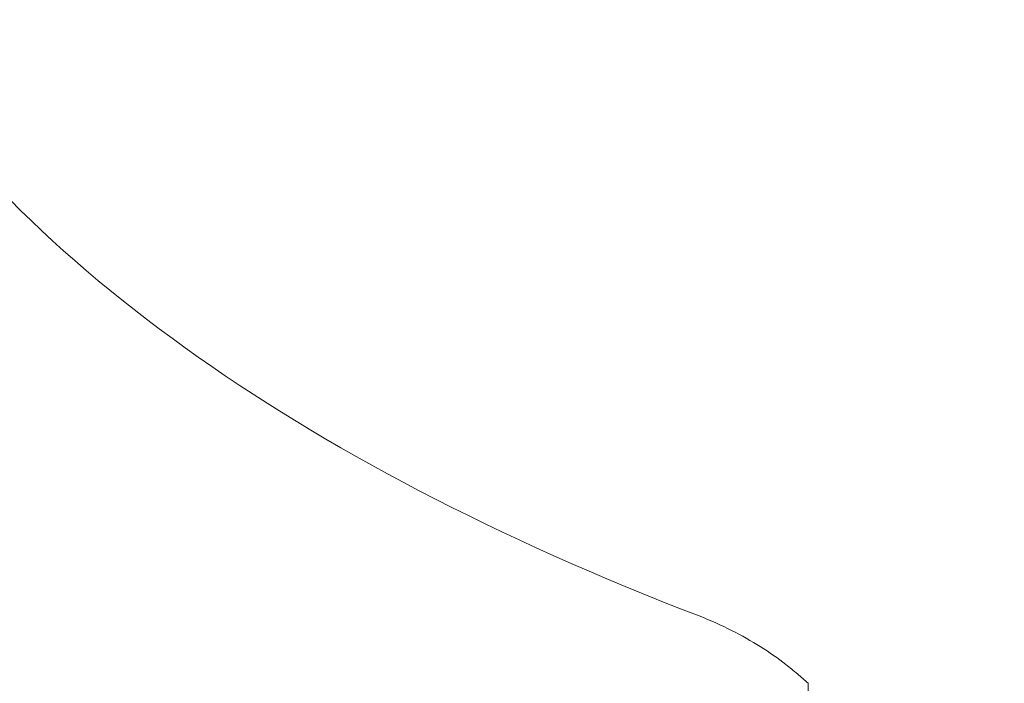
# Model space of a CAD drawing. Units: millimetres. Extents: x -101 to 70, y -49 to 25.
# Drawn here: x 27 to 41, y 16 to 25 of the extents above; entities that cross this region are included whole.
import ezdxf

# ---------------------------------------------------------------- set-up
doc = ezdxf.new("R2010")
doc.units = ezdxf.units.MM
doc.layers.add('1', color=4, linetype='Continuous')
doc.layers.add('2', color=7, linetype='Continuous')
doc.styles.add('iso_b_vert', font='simplex.shx')
doc.dimstyles.get("Standard").update_dxf_attribs({"dimtxt": 0.18, "dimasz": 0.18, "dimexe": 0.18, "dimexo": 0.0625, "dimgap": 0.09, "dimtad": 1, "dimzin": 0, "dimdsep": 52, "dimtxsty": 'Standard', "dimcen": 0.09, "dimadec": 0, "dimazin": 0, "dimtfac": 1, "dimtdec": 4, "dimtofl": 0, "dimtmove": 0, "dimatfit": 3, "dimfxl": 1, "dimtolj": 1, "dimtzin": 0, "dimarcsym": 0})

# ---------------------------------------------------------------- blocks, each defined once
blk = doc.blocks.new('_U5')
at = {"layer": '2', "lineweight": 13}
for p, q in [((60.0999, 21.9879), (60.0999, -1.5121)), ((41.5874, 13.2379), (62.0999, 13.2379)), ((41.5874, 7.2379), (62.0999, 7.2379))]:
    blk.add_line(p, q, dxfattribs=at)
at = {"layer": '2', "lineweight": 18}
for points in [[(60.0999, 13.2379), (59.639116, 16.737898), (60.560684, 16.737902)], [(60.0999, 7.2379), (60.560684, 3.737902), (59.639116, 3.737898)]]:
    blk.add_solid(points, dxfattribs=at)
at = {"layer": '2', "lineweight": 18, "insert": (59.410266, 4.980468), "char_height": 3.5, "attachment_point": 7, "rotation": 90, "line_spacing_factor": 1.084337, "style": 'iso_b_vert'}
blk.add_mtext('\\W0.7468;0.236', dxfattribs=at)

msp = doc.modelspace()

# ---------------------------------------------------------------- linework, layer by layer
at = {"layer": '1', "lineweight": 18}
msp.add_line((37.8755, 15.758), (37.8755, 13.6943), dxfattribs=at)
msp.add_ellipse((59.2627, 29.7385), major_axis=(36.1362, 0), ratio=0.466308, start_param=-2.8722737, end_param=-2.2588125, dxfattribs=at)
msp.add_open_spline([(37.8755, 15.758), (37.8273, 15.8032), (37.7768, 15.8483), (37.6977, 15.9155), (37.6707, 15.9379), (37.6156, 15.9825), (37.5875, 16.0047), (37.444, 16.1153), (37.3219, 16.2007), (37.0624, 16.3643), (36.9251, 16.4425), (36.6338, 16.5895), (36.4798, 16.6585), (36.3159, 16.7213)], degree=3, knots=[0, 0, 0, 0, 0.125, 0.125, 0.1875, 0.1875, 0.25, 0.25, 0.5, 0.5, 0.75, 0.75, 1, 1, 1, 1], dxfattribs=at)

# ---------------------------------------------------------------- dimensions: what is measured, and where the dimension line sits
at = {"layer": '2', "lineweight": 18}
dim = msp.add_linear_dim(base=(60.0999, 7.2379), p1=(39.9999, 13.2379), p2=(39.9999, 7.2379), angle=90, dimstyle='Standard', override={"dimtxt": 3.5, "dimasz": 3.5, "dimexe": 2, "dimexo": 1.5875, "dimgap": 1.75, "dimtad": 1, "dimtih": 0, "dimtoh": 0, "dimdec": 3, "dimlfac": 0.03937, "dimzin": 8, "dimdsep": 46, "dimlunit": 2, "dimpost": '<>', "dimtxsty": 'iso_b_vert', "dimsah": 1, "dimse1": 0, "dimse2": 0, "dimsd1": 0, "dimsd2": 0, "dimclrd": 2, "dimclre": 2, "dimclrt": 2, "dimtol": 0, "dimtm": -0.1, "dimtfac": 1, "dimtdec": 2, "dimtofl": 1, "dimtmove": 0, "dimtzin": 8, "dimlwd": 13, "dimlwe": 13}, dxfattribs=at)
dim.commit()
dim.dimension.update_dxf_attribs({"geometry": '_U5', "text_midpoint": (60.0999, 10.2379)})

doc.saveas('drawing.dxf')
